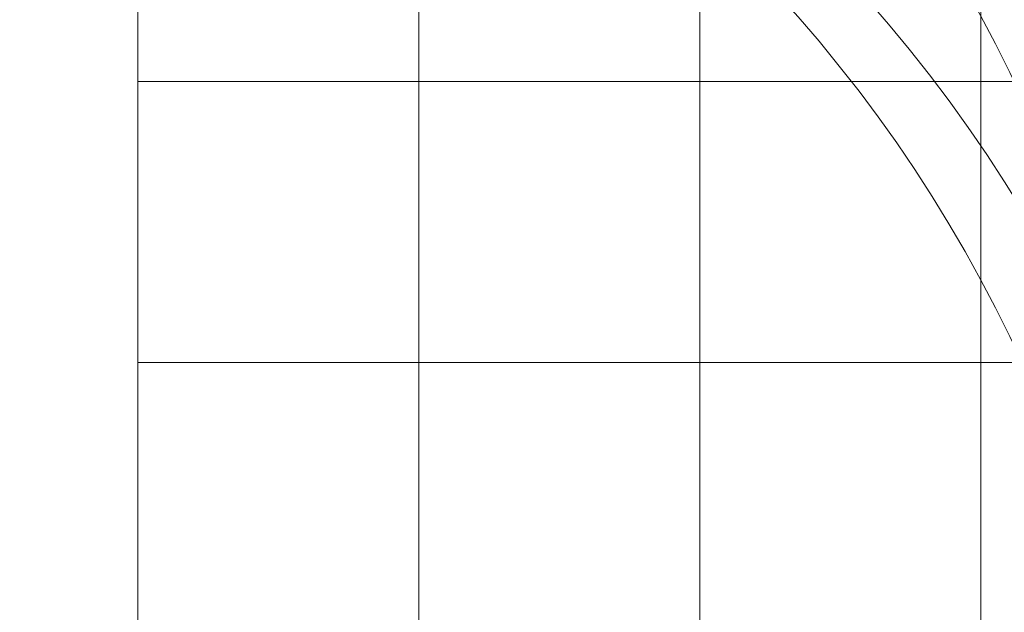
# Model space of a CAD drawing. Extents: x -24769 to 95828, y -36721 to 55825.
# Drawn here: x 46988 to 53994, y -32500 to -28279 of the extents above; entities that cross this region are included whole.
import ezdxf

# ---------------------------------------------------------------- set-up
doc = ezdxf.new("R2010")
doc.units = 0
doc.layers.get('0').update_dxf_attribs({"lineweight": 13})

# ---------------------------------------------------------------- blocks, each defined once
blk = doc.blocks.new('KR-50H-F_WORKING_RANGE')
at = {"color": 7, "lineweight": 9}
for p, q in [((0, 60000), (0, 0)), ((2000, 60000), (2000, 0)), ((4000, 60000), (4000, 0)), ((6000, 60000), (6000, 0)), ((48000, 8000), (0, 8000)), ((48000, 6000), (0, 6000))]:
    blk.add_line(p, q, dxfattribs=at)
at = {"color": 3, "lineweight": 9}
for radius, start, end in [(40458.868747, 358.5128770001, 82.2500759999), (36960.655571, 358.307869, 82.0843920001), (32963.16217, 358.1025910001, 81.85198), (25569.866254, 357.5536759999, 81.23047), (18082.258162, 356.5396360001, 80.0821189998), (10612.165672, 354.0969700002, 77.314293)]:
    blk.add_arc((-2940, 3650), radius, start, end, dxfattribs=at)
at = {"color": 94, "lineweight": 9}
for radius, start, end in [(40013.778877, 358.4370149999, 82.496331), (36515.099616, 358.3522199999, 82.35222), (32516.957115, 358.149549, 82.1495490001), (25121.952552, 357.6045609998, 81.6045610001), (17631.293203, 356.5858329998, 80.585833), (10154.43253, 354.0648290002, 78.0648289998)]:
    blk.add_arc((-2940, 3650), radius, start, end, dxfattribs=at)
at = {"color": 4, "lineweight": 9}
for centre, radius, start, end in [((-2542.523679, 1988.199605), 40013.778877, 358.1837589999, 82.496331), ((-2542.523679, 1988.199605), 36515.099616, 358.0096699999, 82.35222), ((-2542.523679, 1988.199605), 32516.957115, 357.7648299999, 82.1495490001), ((-2542.523679, 1988.199605), 25121.952552, 357.10638, 81.6045610001), ((-2542.523679, 1988.199605), 17631.293203, 355.8752150002, 80.585833), ((-2773.000014, 1570.000001), 10612.165672, 355.4058729998, 77.314293)]:
    blk.add_arc(centre, radius, start, end, dxfattribs=at)
at = {"color": 5, "lineweight": 9}
for radius, start, end in [(40013.778877, 358.496331, 82.496331), (36515.099616, 358.3522199999, 82.35222), (32516.957115, 358.149549, 82.1495490001), (25121.952552, 357.6045609998, 81.6045610001), (17631.293203, 356.5858329998, 80.585833), (10154.43253, 354.0648290002, 78.0648289998)]:
    blk.add_arc((-2940, 1770), radius, start, end, dxfattribs=at)

msp = doc.modelspace()

# ---------------------------------------------------------------- block references
msp.add_blockref('KR-50H-F_WORKING_RANGE', (47828.5, -36719.6))

doc.saveas('drawing.dxf')
